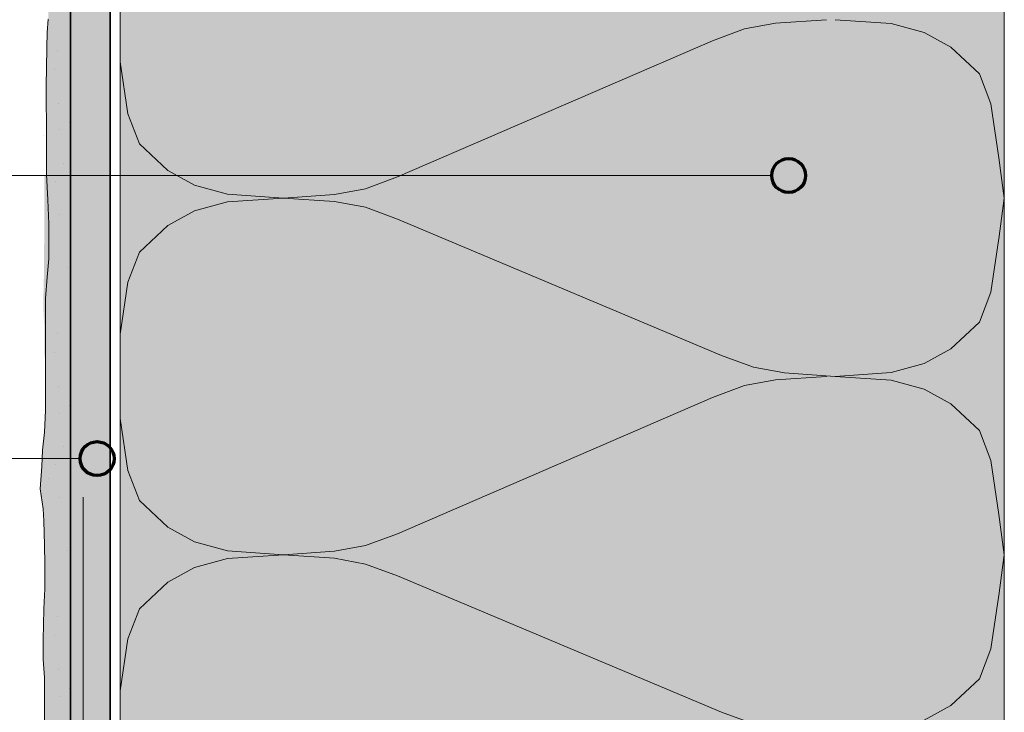
# Model space of a CAD drawing. Units: metres. Extents: x -8.366 to -7.465, y -8.135 to -7.185.
# Drawn here: x -8.224 to -8.05, y -7.585 to -7.463 of the extents above; entities that cross this region are included whole.
import ezdxf

# ---------------------------------------------------------------- set-up
doc = ezdxf.new("R2010")
doc.units = ezdxf.units.M
doc.linetypes.add('AUSGEZOGEN', pattern=[0])
doc.linetypes.add('STRICHLINIE_S4', pattern=[0.01, 0.005, -0.005])
for name, color, linetype, lineweight in [('DARSTELLUNG', 7, 'AUSGEZOGEN', 18), ('FILLING', 7, 'AUSGEZOGEN', 18), ('INFO_DEUTSCH', 7, 'AUSGEZOGEN', 18), ('SCHRAFFUR_MUSTER', 7, 'AUSGEZOGEN', 18)]:
    doc.layers.add(name, color=color, linetype=linetype, lineweight=lineweight)

msp = doc.modelspace()

# ---------------------------------------------------------------- hatches: boundary and pattern name
at = {"layer": 'FILLING', "linetype": 'AUSGEZOGEN', "lineweight": 18, "true_color": 0xf0ac58}
msp.add_hatch(color=43, dxfattribs=at).paths.add_polyline_path([(-8.2193095703125, -7.18680224609375), (-8.21938330078125, -7.18865185546875), (-8.21953125, -7.190205078125), (-8.219679199218751, -7.1929423828125), (-8.2199013671875, -7.1946435546875), (-8.219975097656251, -7.19634521484375), (-8.220123046875, -7.19908251953125), (-8.220123046875, -7.226083984375), (-8.22004931640625, -7.2287470703125), (-8.220123046875, -7.23096630859375), (-8.220123046875, -7.2335556640625), (-8.220197265625, -7.23570068359375), (-8.220197265625, -7.23865966796875), (-8.220123046875, -7.24073095703125), (-8.219840757135126, -7.242765158525326), (-8.219679199218751, -7.246400478240997), (-8.21953125, -7.249729091522247), (-8.21938330078125, -7.253649989959746), (-8.2192353515625, -7.257348720428497), (-8.2191611328125, -7.259938075897247), (-8.2191611328125, -7.263045009490996), (-8.21938330078125, -7.266299892303497), (-8.219679199218751, -7.269924892303496), (-8.21990087890625, -7.272587978240996), (-8.219975097656251, -7.275177333709746), (-8.219827148437501, -7.278653896209747), (-8.21953125, -7.281243251678497), (-8.21953125, -7.285089931365997), (-8.219679199218751, -7.288641200897247), (-8.2197529296875, -7.291673915740997), (-8.21990087890625, -7.294115321990997), (-8.219975097656251, -7.296852138397247), (-8.220048828125, -7.299071864959747), (-8.220048828125, -7.301364833709747), (-8.219975097656251, -7.304102138397247), (-8.21990087890625, -7.306691005584747), (-8.21990087890625, -7.310834071990997), (-8.219679199218751, -7.315124599334747), (-8.21953125, -7.318527431365997), (-8.21930908203125, -7.322152431365997), (-8.2191611328125, -7.325481532928497), (-8.2191611328125, -7.328440517303497), (-8.21938330078125, -7.331251552459746), (-8.21945703125, -7.333988368865997), (-8.21945703125, -7.338796962615997), (-8.219460859751079, -7.340762918689417), (-8.2191611328125, -7.349106445312501), (-8.219827148437501, -7.360495532307137), (-8.219827148437501, -7.42315673828125), (-8.21938330078125, -7.42315673828125), (-8.21938330078125, -7.440505859375), (-8.2192353515625, -7.4416513671875), (-8.21930908203125, -7.4422431640625), (-8.2192353515625, -7.44446240234375), (-8.2192353515625, -7.4457939453125), (-8.21916162109375, -7.4463115234375), (-8.219013671875, -7.447495117187501), (-8.2186435546875, -7.44890087890625), (-8.21856982421875, -7.45082421875), (-8.21849560546875, -7.4529697265625), (-8.21849560546875, -7.454966796875), (-8.2187177734375, -7.45733447265625), (-8.21879150390625, -7.45999755859375), (-8.218939453125, -7.46288232421875), (-8.21908740234375, -7.46524951171875), (-8.21916162109375, -7.4679130859375), (-8.2192353515625, -7.47161181640625), (-8.2193095703125, -7.47449658203125), (-8.2193095703125, -7.47760400390625), (-8.2192353515625, -7.48115478515625), (-8.2192353515625, -7.490505859375), (-8.21960546875, -7.490505859375), (-8.21960546875, -7.501027919647247), (-8.219679199218751, -7.505022548553497), (-8.219679199218751, -7.508055751678497), (-8.21975341796875, -7.511384364959746), (-8.21975341796875, -7.514565517303497), (-8.21960546875, -7.517228603240997), (-8.21960546875, -7.521815029022247), (-8.21938330078125, -7.524034267303497), (-8.21938330078125, -7.531976562500001), (-8.21960546875, -7.5358232421875), (-8.2199013671875, -7.539004394531251), (-8.22004931640625, -7.5418896484375), (-8.22034521484375, -7.54581005859375), (-8.219827148437501, -7.549361328125), (-8.219679199218751, -7.55150634765625), (-8.21960546875, -7.555796875), (-8.21953125, -7.5591259765625), (-8.21953125, -7.56349072265625), (-8.219679199218751, -7.56704150390625), (-8.21975341796875, -7.5698525390625), (-8.219827148437501, -7.57244189453125), (-8.219827148437501, -7.57599267578125), (-8.21960546875, -7.579173828125001), (-8.21960546875, -7.5871630859375), (-8.219611182613487, -7.590505859375), (-8.219672414551576, -7.59382333278901), (-8.21975341796875, -7.5955263671875), (-8.219975585937501, -7.599668945312501), (-8.22034521484375, -7.60366357421875), (-8.2205673828125, -7.60640087890625), (-8.2207890625, -7.60935986328125), (-8.2207890625, -7.6127626953125), (-8.22071533203125, -7.6151298828125), (-8.22064111328125, -7.61720166015625), (-8.22064111328125, -7.6205302734375), (-8.2205673828125, -7.6241552734375), (-8.220515365376388, -7.640505859375001), (-8.22064111328125, -7.640505859375001), (-8.22064111328125, -7.641361415740997), (-8.2205673828125, -7.644986415740997), (-8.2204931640625, -7.648315517303497), (-8.2199013671875, -7.652458095428496), (-8.2193837890625, -7.655565029022247), (-8.2193095703125, -7.657414638397246), (-8.21916162109375, -7.760230068084747), (-8.21886572265625, -7.763632900115997), (-8.21864404296875, -7.766814052459747), (-8.2182001953125, -7.770660732147246), (-8.21805224609375, -7.773619716522247), (-8.21805224609375, -7.776948818084747), (-8.21827392578125, -7.781905361053497), (-8.2187177734375, -7.784938564178497), (-8.2187177734375, -7.787823329803497), (-8.21856982421875, -7.790782314178497), (-8.21805224609375, -7.792706142303497), (-8.21775634765625, -7.794259364959747), (-8.217534179687501, -7.796182704803496), (-8.217534179687501, -7.797662196990997), (-8.218421875, -7.799807704803497), (-8.21886572265625, -7.800917079803496), (-8.219544059730124, -7.802643645013123), (-8.2195205078125, -7.80272802734375), (-8.21940234375, -7.8034052734375), (-8.21934375, -7.803994140625), (-8.21928466796875, -7.80455322265625), (-8.21928466796875, -7.8050830078125), (-8.219295870492504, -7.805278357606875), (-8.21928466796875, -7.805384364959747), (-8.21928466796875, -7.805914150115997), (-8.21934375, -7.806944423553497), (-8.21940234375, -7.807827724334746), (-8.21940234375, -7.8098515625), (-8.219314453125, -7.8112939453125), (-8.219333762058225, -7.8118082065674), (-8.219314453125, -7.812125087615997), (-8.219373046875, -7.813685634490997), (-8.21949072265625, -7.814921474334747), (-8.21966748046875, -7.816658290740997), (-8.21966748046875, -7.817681640625), (-8.2196083984375, -7.81924169921875), (-8.219619358865831, -7.819783431865031), (-8.2196083984375, -7.820072841522247), (-8.21963818359375, -7.821545009490997), (-8.219755859375, -7.823222743865997), (-8.21990283203125, -7.824812099334746), (-8.219923574975889, -7.825796199036056), (-8.21990283203125, -7.82671875), (-8.219696777343751, -7.82824951171875), (-8.21966748046875, -7.829426757812501), (-8.21966748046875, -7.831729579803497), (-8.2197265625, -7.833525478240997), (-8.2197265625, -7.833577392578126), (-8.218962094052491, -7.844362028442298), (-8.21499267578125, -7.84847705078125), (-8.21499267578125, -7.18534228515625), (-8.2193095703125, -7.18534228515625)])
at = {"layer": 'FILLING', "linetype": 'AUSGEZOGEN', "lineweight": 18}
for color, points in [(254, [(-8.209090792717129, -7.824436960617688), (-8.20899267578125, -7.824240982803749), (-8.20899267578125, -7.82347705078125), (-8.20799267578125, -7.82347705078125), (-8.20799267578125, -7.18534228515625), (-8.21499267578125, -7.18534228515625), (-8.21499267578125, -7.84747705078125), (-8.20999267578125, -7.84747705078125), (-8.20974267578125, -7.84697705078125), (-8.20999267578125, -7.84647705078125), (-8.20974267578125, -7.84597705078125), (-8.20999267578125, -7.84547705078125), (-8.20974267578125, -7.84497705078125), (-8.20999267578125, -7.84447705078125), (-8.20999267578125, -7.844240982803749), (-8.20899267578125, -7.842240982803749), (-8.20899267578125, -7.841240982803749), (-8.20874267578125, -7.840740982803749), (-8.20899267578125, -7.840240982803749), (-8.20874267578125, -7.839740982803749), (-8.20899267578125, -7.839240982803749), (-8.20874267578125, -7.838740982803749), (-8.20899267578125, -7.838240982803749), (-8.20874267578125, -7.837740982803749), (-8.20899267578125, -7.837240982803749), (-8.20874267578125, -7.836740982803749), (-8.20899267578125, -7.836240982803749), (-8.20874267578125, -7.835740982803749), (-8.208991978799896, -7.83524237676646), (-8.20892026458555, -7.835096160412349), (-8.20874267578125, -7.834740982803749), (-8.20899267578125, -7.834240982803749), (-8.20874267578125, -7.833740982803749), (-8.20899267578125, -7.833240982803749), (-8.20874267578125, -7.832740982803749), (-8.20899267578125, -7.832240982803749), (-8.20874267578125, -7.831740982803749), (-8.20899267578125, -7.831240982803749), (-8.20874267578125, -7.830740982803749), (-8.20899267578125, -7.830240982803749), (-8.20874267578125, -7.829740982803749), (-8.20899267578125, -7.829240982803749), (-8.20874267578125, -7.828740982803749), (-8.20899267578125, -7.828240982803749), (-8.209090792717129, -7.82804500498981), (-8.209178676221335, -7.827844229676709), (-8.209256092582196, -7.82763919079324), (-8.209322835923686, -7.827430433606467), (-8.2093787287529, -7.82721851327166), (-8.209423622432096, -7.827003993355962), (-8.209457397573937, -7.826787444339671), (-8.209479964359016, -7.826569442099147), (-8.20949126277469, -7.826350566375354), (-8.20949126277469, -7.826131399232144), (-8.209479964359016, -7.825912523508351), (-8.209457397573937, -7.825694521267827), (-8.209423622432096, -7.825477972251536), (-8.2093787287529, -7.825263452335839), (-8.209322835923686, -7.825051532001031), (-8.209256092582196, -7.824842774814257), (-8.209242675777187, -7.824804842130796), (-8.209178676221335, -7.82463773593079)]), (71, [(-8.20619761279608, -7.754242231027488), (-8.18599267578125, -7.754242231027488), (-8.18599267578125, -7.768703642313943), (-8.160733684302429, -7.768703642313943), (-8.155484727613272, -7.772452897091912), (-8.049992675781251, -7.772452897091912), (-8.049992675781251, -7.397501204470588), (-8.155484727613272, -7.397501204470588), (-8.160733684302429, -7.401250459248558), (-8.18599267578125, -7.401250459248558), (-8.18599267578125, -7.415711870535012), (-8.20619761279608, -7.415711870535012)])]:
    msp.add_hatch(color=color, dxfattribs=at).paths.add_polyline_path(points)

# ---------------------------------------------------------------- linework, layer by layer
at = {"layer": 'DARSTELLUNG', "color": 2, "linetype": 'AUSGEZOGEN', "lineweight": 35}
for p, q in [((-8.21499267578125, -7.84847705078125), (-8.21499267578125, -7.18534228515625)), ((-8.20799267578125, -7.82347705078125), (-8.20799267578125, -7.302654253347512))]:
    msp.add_line(p, q, dxfattribs=at)
at = {"layer": 'DARSTELLUNG', "color": 7, "linetype": 'STRICHLINIE_S4', "lineweight": 18}
msp.add_line((-8.212723412600099, -7.847292276284072), (-8.212723412600099, -7.18534228515625), dxfattribs=at)
at = {"layer": 'DARSTELLUNG', "color": 5, "linetype": 'AUSGEZOGEN', "lineweight": 20}
for p, q in [((-8.049992675781251, -7.772452897091912), (-8.049992675781251, -7.397501204470588)), ((-8.20619761279608, -7.756242231027488), (-8.20619761279608, -7.413711870535012))]:
    msp.add_line(p, q, dxfattribs=at)
at = {"layer": 'DARSTELLUNG', "color": 7, "linetype": 'AUSGEZOGEN', "lineweight": 18}
for p, q in [((-8.218939453125, -7.46288232421875), (-8.21908740234375, -7.46524951171875)), ((-8.21908740234375, -7.46524951171875), (-8.21916162109375, -7.467913085937501)), ((-8.21916162109375, -7.467913085937501), (-8.2192353515625, -7.47161181640625)), ((-8.2192353515625, -7.47161181640625), (-8.2193095703125, -7.47449658203125)), ((-8.2193095703125, -7.47449658203125), (-8.2193095703125, -7.477604003906251)), ((-8.2193095703125, -7.477604003906251), (-8.2192353515625, -7.48115478515625)), ((-8.2192353515625, -7.48115478515625), (-8.2192353515625, -7.4841875)), ((-8.2192353515625, -7.4841875), (-8.2192353515625, -7.48707275390625)), ((-8.2192353515625, -7.48707275390625), (-8.2192353515625, -7.49025390625)), ((-8.2192353515625, -7.49025390625), (-8.219013671875, -7.494766601562501)), ((-8.219013671875, -7.494766601562501), (-8.21879150390625, -7.499057128906251)), ((-8.21879150390625, -7.499057128906251), (-8.21879150390625, -7.50208984375)), ((-8.21879150390625, -7.50208984375), (-8.21879150390625, -7.505197265625001)), ((-8.21879150390625, -7.505197265625001), (-8.21908740234375, -7.5084521484375)), ((-8.21908740234375, -7.5084521484375), (-8.21938330078125, -7.512224609375)), ((-8.21938330078125, -7.512224609375), (-8.21938330078125, -7.5168115234375)), ((-8.21938330078125, -7.5168115234375), (-8.21938330078125, -7.51925244140625)), ((-8.21938330078125, -7.51925244140625), (-8.21938330078125, -7.52287744140625)), ((-8.21938330078125, -7.52287744140625), (-8.21938330078125, -7.52620654296875)), ((-8.21938330078125, -7.52620654296875), (-8.21938330078125, -7.52879541015625)), ((-8.21938330078125, -7.52879541015625), (-8.21938330078125, -7.531976562500001)), ((-8.21938330078125, -7.531976562500001), (-8.21960546875, -7.5358232421875)), ((-8.21960546875, -7.5358232421875), (-8.2199013671875, -7.539004394531251)), ((-8.2199013671875, -7.539004394531251), (-8.22004931640625, -7.5418896484375)), ((-8.22004931640625, -7.5418896484375), (-8.22034521484375, -7.545810058593751)), ((-8.22034521484375, -7.545810058593751), (-8.219827148437501, -7.549361328125)), ((-8.219827148437501, -7.549361328125), (-8.219679199218751, -7.55150634765625)), ((-8.219679199218751, -7.55150634765625), (-8.21960546875, -7.555796875)), ((-8.21960546875, -7.555796875), (-8.21953125, -7.5591259765625)), ((-8.21953125, -7.5591259765625), (-8.21953125, -7.56349072265625)), ((-8.21953125, -7.56349072265625), (-8.219679199218751, -7.56704150390625)), ((-8.219679199218751, -7.56704150390625), (-8.21975341796875, -7.5698525390625)), ((-8.21975341796875, -7.5698525390625), (-8.219827148437501, -7.57244189453125)), ((-8.219827148437501, -7.57244189453125), (-8.219827148437501, -7.57599267578125)), ((-8.219827148437501, -7.57599267578125), (-8.21960546875, -7.579173828125001)), ((-8.21960546875, -7.579173828125001), (-8.21960546875, -7.583538085937501)), ((-8.21960546875, -7.583538085937501), (-8.21960546875, -7.5871630859375))]:
    msp.add_line(p, q, dxfattribs=at)
at = {"layer": 'INFO_DEUTSCH', "color": 7, "linetype": 'AUSGEZOGEN', "lineweight": 18}
for p, q in [((-8.091095144288666, -7.490505859375), (-8.285880728797572, -7.490505859375)), ((-8.213287742151286, -7.540505859375), (-8.285880728797572, -7.540505859375))]:
    msp.add_line(p, q, dxfattribs=at)
at = {"layer": 'INFO_DEUTSCH', "color": 3, "linetype": 'AUSGEZOGEN', "lineweight": 70}
for centre in [(-8.088095144288665, -7.490505859375), (-8.210287742151285, -7.540505859375)]:
    msp.add_circle(centre, 0.003, dxfattribs=at)
at = {"layer": 'SCHRAFFUR_MUSTER', "color": 7, "linetype": 'AUSGEZOGEN', "lineweight": 18}
for p, q in [((-8.081432675528045, -7.462977037452168), (-8.09039307510912, -7.46360703781523)), ((-8.069957075999005, -7.463670036919082), (-8.079860675596711, -7.462977037383455)), ((-8.095895074824734, -7.464615038009953), (-8.101554274486665, -7.466694038162911)), ((-8.09039307510912, -7.46360703781523), (-8.095895074824734, -7.464615038009953)), ((-8.064140676184218, -7.465245036593314), (-8.069957075999005, -7.463670036919082)), ((-8.059424676277306, -7.46782803626987), (-8.064140676184218, -7.465245036593314)), ((-8.15720307100398, -7.490760039502486), (-8.101554274486665, -7.466694038162911)), ((-8.054394276290495, -7.472553035835406), (-8.059424676277306, -7.46782803626987)), ((-8.217349997662188, -7.468449994323155), (-8.217349997662188, -7.468449994323155)), ((-8.217849997523206, -7.471799994394929), (-8.217849997523206, -7.471799994394929)), ((-8.20619761279608, -7.470444724515306), (-8.204834669410872, -7.479609042090931)), ((-8.05235067614844, -7.477845035505752), (-8.054394276290495, -7.472553035835406)), ((-8.217049997253387, -7.477699994447876), (-8.217049997253387, -7.477699994447876)), ((-8.050935875794412, -7.487358035011896), (-8.05235067614844, -7.477845035505752)), ((-8.204834669410872, -7.479609042090931), (-8.202791069268812, -7.484901041761277)), ((-8.215149997074272, -7.481149994416233), (-8.215149997074272, -7.481149994416233)), ((-8.219699997041534, -7.483449994649393), (-8.219699997041534, -7.483449994649393)), ((-8.216949997044269, -7.482449994514286), (-8.216949997044269, -7.482449994514286)), ((-8.202791069268812, -7.484901041761277), (-8.197760669282005, -7.489626041326814)), ((-8.049992675781251, -7.494477032708957), (-8.050935875794412, -7.487358035011896)), ((-8.21614999677445, -7.488349994567234), (-8.21614999677445, -7.488349994567234)), ((-8.197760669282005, -7.489626041326814), (-8.193044669375091, -7.492209041003369)), ((-8.162862270665913, -7.492839039655444), (-8.15720307100398, -7.490760039502486)), ((-8.217649996656924, -7.491549994680484), (-8.217649996656924, -7.491549994680484)), ((-8.193044669375091, -7.492209041003369), (-8.187228269560304, -7.493784040677602)), ((-8.218799996562597, -7.49409999476875), (-8.218799996562597, -7.49409999476875)), ((-8.187228269560304, -7.493784040677602), (-8.1773246699626, -7.494477040213229)), ((-8.18722826949972, -7.495170040614658), (-8.1773246699626, -7.494477040213229)), ((-8.1773246699626, -7.494477040213229), (-8.168364270381527, -7.493847039850169)), ((-8.1773246699626, -7.494477040213229), (-8.16836427032645, -7.495107039792948)), ((-8.168364270381527, -7.493847039850169), (-8.162862270665913, -7.492839039655444)), ((-8.049992675781251, -7.494477036602934), (-8.050935875169294, -7.501659034362442)), ((-8.049992675524429, -7.494477034647371), (-8.049992675781251, -7.494477032708957)), ((-8.049992675524429, -7.494477034647371), (-8.049992675781251, -7.494477036602934)), ((-8.193044669176816, -7.496745040797375), (-8.18722826949972, -7.495170040614658)), ((-8.16836427032645, -7.495107039792948), (-8.162862270522714, -7.49611503950667)), ((-8.162862270522714, -7.49611503950667), (-8.157203070679031, -7.498194039164886)), ((-8.216849996387108, -7.497449994733432), (-8.216849996387108, -7.497449994733432)), ((-8.197760668857917, -7.499328040886216), (-8.193044669176816, -7.496745040797375)), ((-8.202791068431655, -7.504053040891526), (-8.197760668857917, -7.499328040886216)), ((-8.099982272126462, -7.522260035570774), (-8.157203070679031, -7.498194039164886)), ((-8.050935875172048, -7.501596034365304), (-8.052350674694424, -7.511109033995132)), ((-8.204834668111069, -7.509345040740528), (-8.202791068431655, -7.504053040891526)), ((-8.215549995959034, -7.506799994815935), (-8.215549995959034, -7.506799994815935)), ((-8.20619761279608, -7.518509372562061), (-8.204834668111069, -7.509345040740528)), ((-8.052350674694424, -7.511109033995132), (-8.05439427437384, -7.516401033844135)), ((-8.05439427437384, -7.516401033844135), (-8.059424673947575, -7.521126033849443)), ((-8.217349995476617, -7.518449995068212), (-8.217349995476617, -7.518449995068212)), ((-8.217849995337636, -7.521799995139987), (-8.217849995337636, -7.521799995139987)), ((-8.09432307228278, -7.524339035228989), (-8.099982272126462, -7.522260035570774)), ((-8.059424673947575, -7.521126033849443), (-8.064140673628675, -7.523709033938286)), ((-8.064140673628675, -7.523709033938286), (-8.069957073305773, -7.525284034121002)), ((-8.088821072479044, -7.525347034942713), (-8.09432307228278, -7.524339035228989)), ((-8.088821072479044, -7.525347034942713), (-8.079860672842894, -7.525977034522431)), ((-8.069957073305773, -7.525284034121002), (-8.079860672842894, -7.525977034522431)), ((-8.090393072355303, -7.526607034954206), (-8.095895072070917, -7.52761503514893)), ((-8.081432672774229, -7.525977034591145), (-8.090393072355303, -7.526607034954206)), ((-8.069957073245188, -7.52667003405806), (-8.079860672842894, -7.525977034522431)), ((-8.064140673430401, -7.528245033732291), (-8.069957073245188, -7.52667003405806)), ((-8.21704999506782, -7.527699995192936), (-8.21704999506782, -7.527699995192936)), ((-8.095895072070917, -7.52761503514893), (-8.101554271732848, -7.529694035301888)), ((-8.05942467352349, -7.530828033408846), (-8.064140673430401, -7.528245033732291)), ((-8.157203068250164, -7.553760036641463), (-8.101554271732848, -7.529694035301888)), ((-8.054394273536678, -7.535553032974383), (-8.05942467352349, -7.530828033408846)), ((-8.216949994858698, -7.532449995259343), (-8.216949994858698, -7.532449995259343)), ((-8.215149994888701, -7.531149995161291), (-8.215149994888701, -7.531149995161291)), ((-8.20619761279608, -7.533444703137851), (-8.204834666657053, -7.542609039229908)), ((-8.052350673394622, -7.54084503264473), (-8.054394273536678, -7.535553032974383)), ((-8.21614999458888, -7.538349995312292), (-8.21614999458888, -7.538349995312292)), ((-8.050935873040594, -7.550358032150872), (-8.052350673394622, -7.54084503264473)), ((-8.217649994471357, -7.541549995425542), (-8.217649994471357, -7.541549995425542)), ((-8.204834666657053, -7.542609039229908), (-8.202791066514996, -7.547901038900254)), ((-8.218799994377028, -7.544099995513808), (-8.218799994377028, -7.544099995513808)), ((-8.216849994201537, -7.54744999547849), (-8.216849994201537, -7.54744999547849)), ((-8.202791066514996, -7.547901038900254), (-8.197760666528188, -7.552626038465791)), ((-8.049992675781251, -7.557477009062932), (-8.050935873040594, -7.550358032150872)), ((-8.197760666528188, -7.552626038465791), (-8.193044666621274, -7.555209038142346)), ((-8.193044666621274, -7.555209038142346), (-8.187228266806489, -7.556784037816579)), ((-8.162862267912095, -7.555839036794421), (-8.157203068250164, -7.553760036641463)), ((-8.215549993773465, -7.556799995560992), (-8.215549993773465, -7.556799995560992)), ((-8.187228266806489, -7.556784037816579), (-8.177324667208783, -7.557477037352206)), ((-8.177324667208783, -7.557477037352206), (-8.168364267627707, -7.556847036989145)), ((-8.168364267627707, -7.556847036989145), (-8.162862267912095, -7.555839036794421)), ((-8.193044666422999, -7.559745037936353), (-8.187228266745903, -7.558170037753634)), ((-8.187228266745903, -7.558170037753634), (-8.177324667208783, -7.557477037352206)), ((-8.177324667208783, -7.557477037352206), (-8.168364267572631, -7.558107036931924)), ((-8.168364267572631, -7.558107036931924), (-8.162862267768897, -7.559115036645648)), ((-8.049992675781251, -7.557477054710878), (-8.050935872415478, -7.56465903150142)), ((-8.049992672770612, -7.557477031786349), (-8.049992675781251, -7.557477009062932)), ((-8.049992672770612, -7.557477031786349), (-8.049992675781251, -7.557477054710878)), ((-8.197760666104099, -7.562328038025193), (-8.193044666422999, -7.559745037936353)), ((-8.162862267768897, -7.559115036645648), (-8.157203067925215, -7.561194036303863)), ((-8.202791065677834, -7.567053038030503), (-8.197760666104099, -7.562328038025193)), ((-8.099982269372646, -7.585260032709751), (-8.157203067925215, -7.561194036303863)), ((-8.050935872418231, -7.564596031504282), (-8.052350671940607, -7.574109031134109)), ((-8.204834665357252, -7.572345037879506), (-8.202791065677834, -7.567053038030503)), ((-8.21734999329105, -7.56844999581327), (-8.21734999329105, -7.56844999581327)), ((-8.217849993152067, -7.571799995885044), (-8.217849993152067, -7.571799995885044)), ((-8.20619761279608, -7.581509388217492), (-8.204834665357252, -7.572345037879506)), ((-8.052350671940607, -7.574109031134109), (-8.054394271620021, -7.579401030983111)), ((-8.217049992882249, -7.577699995937992), (-8.217049992882249, -7.577699995937992)), ((-8.054394271620021, -7.579401030983111), (-8.059424671193758, -7.58412603098842)), ((-8.21514999270313, -7.58114999590635), (-8.21514999270313, -7.58114999590635)), ((-8.216949992673129, -7.582449996004401), (-8.216949992673129, -7.582449996004401)), ((-8.059424671193758, -7.58412603098842), (-8.06414067087486, -7.586709031077262)), ((-8.09432306952896, -7.587339032367966), (-8.099982269372646, -7.585260032709751))]:
    msp.add_line(p, q, dxfattribs=at)

doc.saveas('drawing.dxf')
